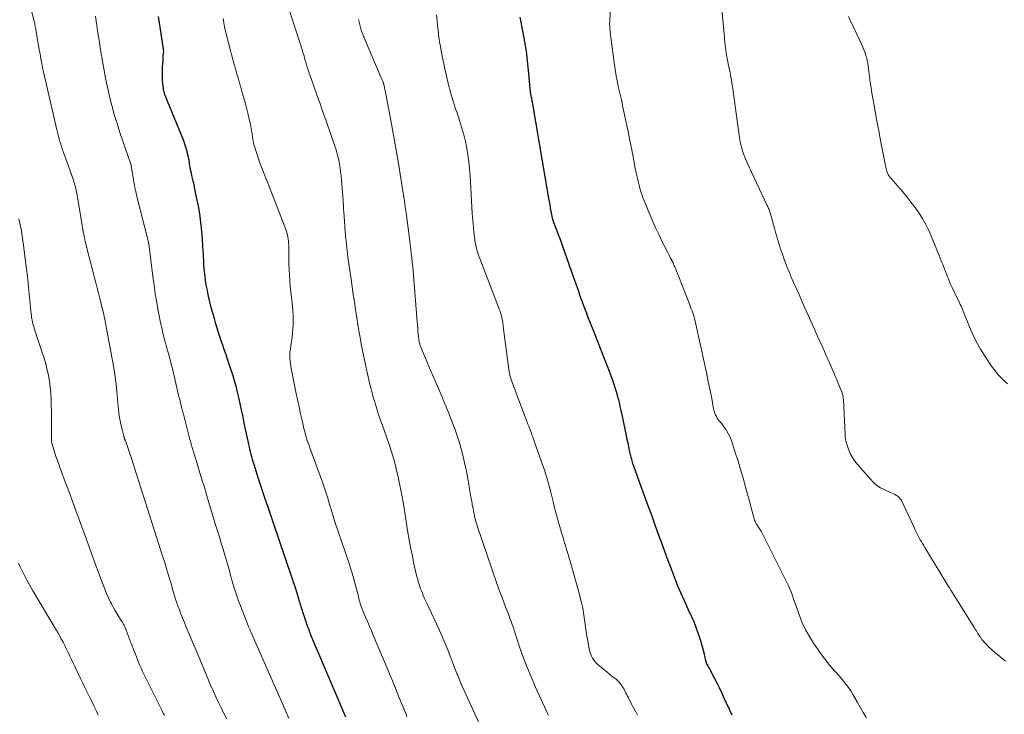
# Model space of a CAD drawing. Units: feet. Extents: x 1960000 to 1965040, y 520000 to 525000.
# Drawn here: x 1961029 to 1961212, y 520543 to 520672 of the extents above; entities that cross this region are included whole.
import ezdxf

# ---------------------------------------------------------------- set-up
doc = ezdxf.new("R2010")
doc.units = ezdxf.units.FT
doc.header["$LTSCALE"] = 100
doc.header["$MEASUREMENT"] = 0
doc.layers.add('CONTOUR INDEX', color=32, linetype='Continuous', lineweight=25)
doc.layers.add('CONTOUR INTERMEDIATE', color=40, linetype='Continuous', lineweight=15)

msp = doc.modelspace()

# ---------------------------------------------------------------- linework, layer by layer
at = {"layer": 'CONTOUR INDEX', "flags": 128}
for points, elevation in [([(1961089.68, 520542.81), (1961089.31, 520543.7), (1961085.23, 520553.26), (1961084.74, 520554.41), (1961084.25, 520555.57), (1961083.78, 520556.74), (1961083.31, 520557.9), (1961082.84, 520559.1), (1961082.62, 520559.67), (1961082.41, 520560.25), (1961082.21, 520560.83), (1961082.02, 520561.41), (1961081.85, 520561.93), (1961081.75, 520562.26), (1961081.65, 520562.58), (1961081.55, 520562.91), (1961081.45, 520563.24), (1961081.37, 520563.48), (1961081.31, 520563.68), (1961081.24, 520563.89), (1961081.18, 520564.1), (1961081.12, 520564.3), (1961081.05, 520564.51), (1961080.99, 520564.72), (1961080.93, 520564.92), (1961080.86, 520565.13), (1961080.62, 520565.95), (1961080.43, 520566.57), (1961080.23, 520567.18), (1961080.03, 520567.8), (1961079.83, 520568.41), (1961076.2, 520579.12), (1961076.01, 520579.68), (1961075.82, 520580.25), (1961075.62, 520580.81), (1961075.43, 520581.37), (1961075.23, 520581.93), (1961075.03, 520582.49), (1961074.84, 520583.05), (1961074.64, 520583.62), (1961074.52, 520583.98), (1961074.26, 520584.73), (1961074.01, 520585.47), (1961073.77, 520586.22), (1961073.53, 520586.97), (1961072.7, 520589.64), (1961072.56, 520590.1), (1961072.43, 520590.56), (1961072.3, 520591.02), (1961072.18, 520591.49), (1961072.06, 520591.95), (1961071.95, 520592.42), (1961071.84, 520592.88), (1961071.74, 520593.35), (1961071.25, 520595.57), (1961071.08, 520596.4), (1961070.9, 520597.24), (1961070.73, 520598.08), (1961070.56, 520598.92), (1961070.39, 520599.76), (1961070.21, 520600.6), (1961070.02, 520601.44), (1961069.83, 520602.27), (1961069.71, 520602.78), (1961069.44, 520603.86), (1961069.14, 520604.94), (1961068.82, 520606.01), (1961068.48, 520607.08), (1961067.71, 520609.33), (1961067.45, 520610.12), (1961067.18, 520610.91), (1961066.91, 520611.7), (1961066.63, 520612.49), (1961066.37, 520613.28), (1961066.11, 520614.08), (1961065.86, 520614.87), (1961065.63, 520615.67), (1961065.36, 520616.62), (1961065.07, 520617.65), (1961064.79, 520618.7), (1961064.54, 520619.74), (1961064.3, 520620.79), (1961064.16, 520621.42), (1961064, 520622.16), (1961063.86, 520622.9), (1961063.74, 520623.65), (1961063.63, 520624.4), (1961063.58, 520624.84), (1961063.52, 520625.37), (1961063.47, 520625.9), (1961063.43, 520626.43), (1961063.4, 520626.96), (1961063.38, 520627.49), (1961063.36, 520628.02), (1961063.33, 520628.55), (1961063.29, 520629.08), (1961063.07, 520632.21), (1961062.92, 520633.87), (1961062.72, 520635.53), (1961062.45, 520637.18), (1961062.13, 520638.82), (1961061.74, 520640.66), (1961061.59, 520641.38), (1961061.43, 520642.1), (1961061.27, 520642.82), (1961061.11, 520643.54), (1961060.9, 520644.48), (1961060.85, 520644.73), (1961060.81, 520644.98), (1961060.77, 520645.23), (1961060.73, 520645.49), (1961060.7, 520645.74), (1961060.66, 520645.99), (1961060.61, 520646.24), (1961060.56, 520646.49), (1961060.41, 520647.19), (1961060.26, 520647.78), (1961060.1, 520648.37), (1961059.9, 520648.94), (1961059.69, 520649.51), (1961056.26, 520657.96), (1961056.2, 520658.12), (1961056.14, 520658.27), (1961056.09, 520658.43), (1961056.04, 520658.59), (1961056, 520658.75), (1961055.96, 520658.91), (1961055.93, 520659.07), (1961055.91, 520659.24), (1961055.81, 520660.14), (1961055.76, 520660.75), (1961055.73, 520661.37), (1961055.72, 520661.98), (1961055.74, 520662.6), (1961055.74, 520662.67), (1961055.77, 520663.25), (1961055.81, 520663.83), (1961055.85, 520664.41), (1961055.89, 520664.99), (1961055.96, 520665.89), (1961055.97, 520666.02), (1961055.97, 520666.15), (1961055.96, 520666.27), (1961055.95, 520666.4), (1961055.94, 520666.51), (1961055.93, 520666.58), (1961055.92, 520666.65), (1961055.91, 520666.72), (1961055.89, 520666.79), (1961055.87, 520666.89), (1961055.86, 520666.91), (1961055.86, 520666.92), (1961055.85, 520666.94), (1961055.85, 520666.96), (1961055.84, 520667.04), (1961055.84, 520667.06), (1961055.84, 520667.07), (1961055.84, 520667.09), (1961055.83, 520667.11), (1961055.8, 520667.42), (1961055.78, 520667.59), (1961055.75, 520667.77), (1961055.73, 520667.94), (1961055.7, 520668.11), (1961055.37, 520670.16), (1961055.18, 520671.36), (1961054.99, 520672.56)], 980), ([(1961161.24, 520543.2), (1961159.74, 520546.47), (1961159.32, 520547.37), (1961158.89, 520548.26), (1961158.45, 520549.14), (1961158, 520550.03), (1961157.37, 520551.25), (1961157.23, 520551.52), (1961157.09, 520551.78), (1961156.95, 520552.04), (1961156.81, 520552.31), (1961156.59, 520552.7), (1961156.56, 520552.76), (1961156.52, 520552.83), (1961156.5, 520552.9), (1961156.47, 520552.97), (1961156.44, 520553.04), (1961156.42, 520553.11), (1961156.4, 520553.18), (1961156.39, 520553.26), (1961156.13, 520554.48), (1961155.97, 520555.17), (1961155.79, 520555.85), (1961155.59, 520556.52), (1961155.37, 520557.18), (1961154.2, 520560.46), (1961154.13, 520560.64), (1961154.06, 520560.82), (1961153.98, 520561), (1961153.9, 520561.17), (1961153.81, 520561.34), (1961153.72, 520561.52), (1961153.64, 520561.69), (1961153.56, 520561.87), (1961152.41, 520564.39), (1961151.77, 520565.83), (1961151.16, 520567.28), (1961150.57, 520568.75), (1961150, 520570.22), (1961149.94, 520570.39), (1961149.36, 520571.95), (1961148.78, 520573.52), (1961148.21, 520575.08), (1961147.64, 520576.65), (1961147.08, 520578.2), (1961146.41, 520580.07), (1961145.73, 520581.94), (1961145.05, 520583.81), (1961144.36, 520585.68), (1961143.04, 520589.28), (1961143.02, 520589.35), (1961142.99, 520589.42), (1961142.97, 520589.48), (1961142.95, 520589.55), (1961142.92, 520589.61), (1961142.9, 520589.68), (1961142.88, 520589.75), (1961142.86, 520589.81), (1961142.73, 520590.28), (1961142.65, 520590.58), (1961142.57, 520590.88), (1961142.5, 520591.18), (1961142.43, 520591.48), (1961142.26, 520592.23), (1961142.11, 520592.91), (1961141.97, 520593.58), (1961141.82, 520594.26), (1961141.68, 520594.94), (1961140.93, 520598.59), (1961140.77, 520599.34), (1961140.6, 520600.09), (1961140.43, 520600.84), (1961140.24, 520601.58), (1961140.17, 520601.88), (1961140.01, 520602.47), (1961139.85, 520603.06), (1961139.67, 520603.65), (1961139.48, 520604.23), (1961139.28, 520604.81), (1961139.08, 520605.38), (1961138.87, 520605.96), (1961138.65, 520606.53), (1961137.33, 520609.98), (1961136.89, 520611.1), (1961136.45, 520612.21), (1961136.01, 520613.33), (1961135.56, 520614.44), (1961135.39, 520614.85), (1961135.02, 520615.76), (1961134.66, 520616.66), (1961134.31, 520617.57), (1961133.96, 520618.48), (1961133.78, 520618.97), (1961133.53, 520619.64), (1961133.29, 520620.31), (1961133.06, 520620.99), (1961132.83, 520621.67), (1961132.6, 520622.34), (1961132.37, 520623.02), (1961132.14, 520623.7), (1961131.9, 520624.37), (1961129.9, 520629.97), (1961129.65, 520630.69), (1961129.38, 520631.4), (1961129.11, 520632.11), (1961128.83, 520632.82), (1961128.53, 520633.6), (1961128.4, 520633.91), (1961128.29, 520634.23), (1961128.18, 520634.56), (1961128.08, 520634.88), (1961127.99, 520635.21), (1961127.91, 520635.54), (1961127.84, 520635.88), (1961127.78, 520636.21), (1961127.7, 520636.65), (1961127.61, 520637.2), (1961127.52, 520637.75), (1961127.42, 520638.31), (1961127.33, 520638.86), (1961124.28, 520656.69), (1961124.24, 520656.91), (1961124.2, 520657.13), (1961124.15, 520657.35), (1961124.1, 520657.56), (1961124.04, 520657.81), (1961124.02, 520657.91), (1961124, 520658), (1961123.98, 520658.09), (1961123.96, 520658.18), (1961123.95, 520658.27), (1961123.93, 520658.37), (1961123.92, 520658.46), (1961123.91, 520658.55), (1961123.55, 520662.6), (1961123.36, 520664.36), (1961123.14, 520666.12), (1961122.87, 520667.87), (1961122.56, 520669.62), (1961122.02, 520672.46)], 1000)]:
    msp.add_lwpolyline(points, dxfattribs=dict(at, elevation=elevation))
at = {"layer": 'CONTOUR INTERMEDIATE', "flags": 128}
for points, elevation in [([(1961067.65, 520542.52), (1961067.13, 520543.52), (1961066.62, 520544.54), (1961066.12, 520545.55), (1961065.64, 520546.58), (1961065.17, 520547.61), (1961064.72, 520548.64), (1961064.27, 520549.69), (1961062.33, 520554.31), (1961061.96, 520555.18), (1961061.6, 520556.04), (1961061.24, 520556.91), (1961060.88, 520557.77), (1961060.52, 520558.64), (1961060.16, 520559.51), (1961059.81, 520560.37), (1961059.46, 520561.24), (1961059.11, 520562.1), (1961058.93, 520562.55), (1961058.76, 520563), (1961058.59, 520563.46), (1961058.42, 520563.91), (1961058.33, 520564.18), (1961058.22, 520564.5), (1961058.11, 520564.83), (1961058.01, 520565.16), (1961057.91, 520565.48), (1961057.82, 520565.81), (1961057.72, 520566.14), (1961057.63, 520566.47), (1961057.54, 520566.8), (1961057.39, 520567.33), (1961057.23, 520567.92), (1961057.06, 520568.51), (1961056.88, 520569.1), (1961056.7, 520569.69), (1961056.56, 520570.16), (1961056.3, 520570.99), (1961056.04, 520571.81), (1961055.78, 520572.63), (1961055.52, 520573.46), (1961050.44, 520589.34), (1961050.18, 520590.15), (1961049.92, 520590.95), (1961049.65, 520591.75), (1961049.38, 520592.55), (1961048.89, 520593.98), (1961048.85, 520594.07), (1961048.82, 520594.15), (1961048.79, 520594.24), (1961048.76, 520594.33), (1961048.74, 520594.39), (1961048.71, 520594.45), (1961048.69, 520594.51), (1961048.67, 520594.56), (1961048.65, 520594.62), (1961048.63, 520594.68), (1961048.62, 520594.74), (1961048.6, 520594.8), (1961048.58, 520594.86), (1961048.08, 520596.82), (1961047.95, 520597.41), (1961047.82, 520598), (1961047.73, 520598.6), (1961047.65, 520599.21), (1961047.59, 520599.81), (1961047.53, 520600.42), (1961047.47, 520601.02), (1961047.42, 520601.63), (1961047.28, 520603.12), (1961047.14, 520604.47), (1961046.98, 520605.82), (1961046.78, 520607.16), (1961046.55, 520608.49), (1961045.16, 520616.07), (1961045.15, 520616.14), (1961045.13, 520616.22), (1961045.12, 520616.29), (1961045.1, 520616.37), (1961045.08, 520616.44), (1961045.07, 520616.52), (1961045.05, 520616.6), (1961045.03, 520616.67), (1961045, 520616.79), (1961044.97, 520616.92), (1961044.94, 520617.05), (1961044.91, 520617.18), (1961044.87, 520617.32), (1961044.12, 520620.36), (1961043.88, 520621.32), (1961043.64, 520622.27), (1961043.4, 520623.23), (1961043.16, 520624.19), (1961042.91, 520625.14), (1961042.66, 520626.1), (1961042.42, 520627.05), (1961042.17, 520628), (1961041.8, 520629.4), (1961041.71, 520629.78), (1961041.61, 520630.15), (1961041.52, 520630.53), (1961041.44, 520630.91), (1961041.35, 520631.29), (1961041.28, 520631.68), (1961041.2, 520632.06), (1961041.14, 520632.44), (1961039.87, 520639.81), (1961039.81, 520640.12), (1961039.75, 520640.43), (1961039.68, 520640.74), (1961039.61, 520641.04), (1961039.53, 520641.35), (1961039.45, 520641.65), (1961039.35, 520641.95), (1961039.25, 520642.24), (1961037.76, 520646.39), (1961037.58, 520646.89), (1961037.41, 520647.4), (1961037.23, 520647.9), (1961037.06, 520648.41), (1961036.96, 520648.73), (1961036.84, 520649.08), (1961036.74, 520649.43), (1961036.64, 520649.79), (1961036.54, 520650.14), (1961036.45, 520650.5), (1961036.36, 520650.85), (1961036.28, 520651.21), (1961036.19, 520651.57), (1961033.7, 520662.34), (1961033.6, 520662.8), (1961033.5, 520663.27), (1961033.4, 520663.74), (1961033.32, 520664.21), (1961033.23, 520664.68), (1961033.15, 520665.15), (1961033.07, 520665.62), (1961032.99, 520666.09), (1961032.32, 520670.09), (1961032.28, 520670.32), (1961032.23, 520670.55), (1961032.18, 520670.79), (1961032.13, 520671.02), (1961032.08, 520671.25), (1961032.02, 520671.48), (1961031.96, 520671.71), (1961031.9, 520671.94), (1961030, 520679.55)], 972), ([(1961114.6, 520541.28), (1961111.26, 520548.56), (1961111.18, 520548.73), (1961111.1, 520548.9), (1961111.03, 520549.07), (1961110.95, 520549.24), (1961110.88, 520549.42), (1961110.81, 520549.59), (1961110.74, 520549.76), (1961110.67, 520549.94), (1961110.55, 520550.25), (1961110.42, 520550.58), (1961110.29, 520550.9), (1961110.16, 520551.23), (1961110.03, 520551.56), (1961108.45, 520555.59), (1961108, 520556.69), (1961107.55, 520557.78), (1961107.07, 520558.87), (1961106.58, 520559.95), (1961106.44, 520560.26), (1961106.01, 520561.18), (1961105.58, 520562.1), (1961105.15, 520563.02), (1961104.72, 520563.94), (1961104.24, 520564.95), (1961104.05, 520565.37), (1961103.88, 520565.78), (1961103.71, 520566.2), (1961103.55, 520566.62), (1961103.4, 520567.05), (1961103.26, 520567.48), (1961103.13, 520567.91), (1961103.01, 520568.35), (1961102.82, 520569.08), (1961102.62, 520569.88), (1961102.43, 520570.69), (1961102.26, 520571.5), (1961102.09, 520572.31), (1961101.76, 520574.02), (1961101.45, 520575.69), (1961101.15, 520577.37), (1961100.88, 520579.04), (1961100.61, 520580.72), (1961100.56, 520581.07), (1961100.31, 520582.65), (1961100.03, 520584.22), (1961099.73, 520585.79), (1961099.41, 520587.35), (1961099.05, 520588.9), (1961098.65, 520590.44), (1961098.19, 520591.97), (1961097.68, 520593.48), (1961096.45, 520596.99), (1961096.33, 520597.33), (1961096.21, 520597.66), (1961096.08, 520597.99), (1961095.96, 520598.33), (1961095.95, 520598.34), (1961095.83, 520598.69), (1961095.71, 520599.03), (1961095.6, 520599.38), (1961095.49, 520599.73), (1961095, 520601.32), (1961094.78, 520602.09), (1961094.56, 520602.86), (1961094.37, 520603.64), (1961094.18, 520604.42), (1961093.28, 520608.35), (1961093.02, 520609.54), (1961092.77, 520610.73), (1961092.54, 520611.93), (1961092.33, 520613.14), (1961092.13, 520614.34), (1961091.93, 520615.54), (1961091.74, 520616.75), (1961091.55, 520617.96), (1961091.49, 520618.32), (1961091.28, 520619.71), (1961091.07, 520621.1), (1961090.87, 520622.49), (1961090.67, 520623.88), (1961090.08, 520628), (1961090, 520628.59), (1961089.93, 520629.18), (1961089.86, 520629.77), (1961089.8, 520630.36), (1961089.74, 520630.95), (1961089.69, 520631.54), (1961089.65, 520632.13), (1961089.6, 520632.72), (1961089.41, 520635.55), (1961089.3, 520637.04), (1961089.19, 520638.53), (1961089.07, 520640.02), (1961088.94, 520641.52), (1961088.81, 520643.04), (1961088.74, 520643.77), (1961088.64, 520644.49), (1961088.53, 520645.21), (1961088.4, 520645.93), (1961088.24, 520646.65), (1961088.06, 520647.36), (1961087.85, 520648.06), (1961087.62, 520648.75), (1961086.1, 520653.08), (1961085.52, 520654.73), (1961084.94, 520656.38), (1961084.35, 520658.03), (1961083.77, 520659.67), (1961082.8, 520662.41), (1961082.71, 520662.69), (1961082.61, 520662.97), (1961082.52, 520663.25), (1961082.44, 520663.53), (1961082.35, 520663.81), (1961082.27, 520664.1), (1961082.19, 520664.38), (1961082.11, 520664.66), (1961082.05, 520664.92), (1961081.96, 520665.25), (1961081.86, 520665.59), (1961081.77, 520665.92), (1961081.67, 520666.26), (1961081.57, 520666.59), (1961081.46, 520666.92), (1961081.36, 520667.25), (1961081.25, 520667.58), (1961078.6, 520675.74)], 988), ([(1961211.86, 520553.22), (1961209.44, 520555.25), (1961209.13, 520555.52), (1961208.82, 520555.8), (1961208.53, 520556.09), (1961208.23, 520556.39), (1961208.04, 520556.59), (1961207.86, 520556.79), (1961207.68, 520557), (1961207.51, 520557.22), (1961207.36, 520557.45), (1961207.34, 520557.47), (1961207.2, 520557.69), (1961207.05, 520557.91), (1961206.91, 520558.13), (1961206.77, 520558.35), (1961206.63, 520558.57), (1961206.49, 520558.8), (1961206.35, 520559.02), (1961206.22, 520559.24), (1961201.75, 520566.37), (1961201.55, 520566.69), (1961201.34, 520567.02), (1961201.15, 520567.34), (1961200.95, 520567.67), (1961196.94, 520574.27), (1961196.73, 520574.62), (1961196.51, 520574.98), (1961196.3, 520575.33), (1961196.09, 520575.68), (1961195.96, 520575.9), (1961195.82, 520576.15), (1961195.69, 520576.39), (1961195.56, 520576.65), (1961195.43, 520576.9), (1961195.31, 520577.16), (1961195.19, 520577.41), (1961195.07, 520577.67), (1961194.95, 520577.93), (1961192.68, 520582.81), (1961192.49, 520583.13), (1961192.27, 520583.42), (1961192.01, 520583.66), (1961191.71, 520583.87), (1961191.38, 520584.06), (1961191.04, 520584.23), (1961190.71, 520584.39), (1961190.36, 520584.55), (1961189.51, 520584.92), (1961188.76, 520585.3), (1961188.07, 520585.75), (1961187.44, 520586.28), (1961186.85, 520586.87), (1961184.51, 520589.55), (1961183.99, 520590.22), (1961183.52, 520590.93), (1961183.14, 520591.68), (1961182.82, 520592.47), (1961182.38, 520593.76), (1961182.33, 520593.92), (1961182.28, 520594.09), (1961182.25, 520594.27), (1961182.23, 520594.44), (1961182.22, 520594.61), (1961182.2, 520594.79), (1961182.19, 520594.96), (1961182.18, 520595.14), (1961181.85, 520601.64), (1961181.84, 520601.84), (1961181.81, 520602.04), (1961181.78, 520602.24), (1961181.74, 520602.43), (1961181.69, 520602.62), (1961181.64, 520602.82), (1961181.57, 520603), (1961181.5, 520603.19), (1961181.14, 520604.08), (1961180.88, 520604.7), (1961180.62, 520605.33), (1961180.35, 520605.95), (1961180.08, 520606.58), (1961179.33, 520608.29), (1961178.69, 520609.77), (1961178.04, 520611.25), (1961177.38, 520612.72), (1961176.72, 520614.19), (1961176.57, 520614.52), (1961175.84, 520616.16), (1961175.1, 520617.79), (1961174.37, 520619.43), (1961173.64, 520621.07), (1961172.64, 520623.29), (1961172.21, 520624.28), (1961171.79, 520625.29), (1961171.39, 520626.3), (1961171.01, 520627.32), (1961170.97, 520627.4), (1961170.63, 520628.39), (1961170.29, 520629.37), (1961169.97, 520630.36), (1961169.67, 520631.36), (1961169.53, 520631.84), (1961169.31, 520632.6), (1961169.09, 520633.36), (1961168.87, 520634.13), (1961168.66, 520634.89), (1961168.34, 520636.02), (1961168.28, 520636.22), (1961168.22, 520636.42), (1961168.15, 520636.61), (1961168.08, 520636.8), (1961168.01, 520636.99), (1961167.93, 520637.18), (1961167.85, 520637.37), (1961167.76, 520637.55), (1961164.88, 520643.64), (1961164.87, 520643.65), (1961164.87, 520643.67), (1961164.86, 520643.69), (1961164.85, 520643.7), (1961164.83, 520643.77), (1961164.82, 520643.79), (1961164.82, 520643.8), (1961164.81, 520643.82), (1961164.8, 520643.84), (1961164.7, 520644.05), (1961164.64, 520644.17), (1961164.59, 520644.29), (1961164.53, 520644.41), (1961164.48, 520644.53), (1961163.75, 520646.18), (1961163.38, 520647.13), (1961163.06, 520648.1), (1961162.82, 520649.1), (1961162.64, 520650.11), (1961161.39, 520659.14), (1961161.31, 520659.69), (1961161.22, 520660.23), (1961161.12, 520660.78), (1961161.02, 520661.32), (1961160.92, 520661.86), (1961160.81, 520662.4), (1961160.7, 520662.94), (1961160.59, 520663.48), (1961160.31, 520664.87), (1961160.22, 520665.35), (1961160.13, 520665.83), (1961160.07, 520666.32), (1961160.01, 520666.8), (1961159.96, 520667.29), (1961159.91, 520667.78), (1961159.86, 520668.26), (1961159.82, 520668.75), (1961159.18, 520675.91)], 1008), ([(1961186.16, 520542.73), (1961185.54, 520543.7), (1961184.95, 520544.69), (1961184.38, 520545.7), (1961183.99, 520546.41), (1961183.61, 520547.06), (1961183.22, 520547.69), (1961182.8, 520548.3), (1961182.36, 520548.9), (1961181.89, 520549.49), (1961181.42, 520550.06), (1961180.93, 520550.63), (1961180.43, 520551.18), (1961180.26, 520551.37), (1961179.68, 520552.02), (1961179.12, 520552.69), (1961178.58, 520553.38), (1961178.07, 520554.09), (1961176.34, 520556.54), (1961175.56, 520557.75), (1961174.85, 520559), (1961174.25, 520560.3), (1961173.72, 520561.63), (1961173.17, 520563.17), (1961172.97, 520563.76), (1961172.76, 520564.36), (1961172.55, 520564.95), (1961172.34, 520565.55), (1961172.12, 520566.14), (1961171.88, 520566.72), (1961171.62, 520567.3), (1961171.35, 520567.87), (1961166.6, 520577.29), (1961166.5, 520577.48), (1961166.39, 520577.67), (1961166.28, 520577.85), (1961166.15, 520578.03), (1961165.97, 520578.28), (1961165.94, 520578.33), (1961165.9, 520578.39), (1961165.86, 520578.44), (1961165.82, 520578.49), (1961165.78, 520578.54), (1961165.74, 520578.59), (1961165.71, 520578.64), (1961165.68, 520578.7), (1961165.51, 520579.05), (1961165.47, 520579.14), (1961165.43, 520579.24), (1961165.39, 520579.33), (1961165.36, 520579.43), (1961165.34, 520579.53), (1961165.31, 520579.63), (1961165.28, 520579.72), (1961165.26, 520579.82), (1961163.73, 520585.47), (1961163.28, 520587.07), (1961162.82, 520588.66), (1961162.34, 520590.24), (1961161.83, 520591.82), (1961161.11, 520594.04), (1961160.94, 520594.5), (1961160.75, 520594.94), (1961160.52, 520595.37), (1961160.28, 520595.79), (1961160.01, 520596.2), (1961159.73, 520596.6), (1961159.44, 520596.98), (1961159.13, 520597.36), (1961158.86, 520597.69), (1961158.67, 520597.94), (1961158.49, 520598.21), (1961158.33, 520598.49), (1961158.19, 520598.78), (1961158.07, 520599.08), (1961157.97, 520599.38), (1961157.88, 520599.69), (1961157.81, 520600), (1961157.4, 520602.17), (1961157.12, 520603.57), (1961156.84, 520604.97), (1961156.55, 520606.36), (1961156.25, 520607.76), (1961154.39, 520616.17), (1961154.3, 520616.56), (1961154.2, 520616.94), (1961154.08, 520617.32), (1961153.96, 520617.69), (1961153.83, 520618.06), (1961153.69, 520618.43), (1961153.55, 520618.8), (1961153.41, 520619.17), (1961150.67, 520626.06), (1961150.61, 520626.23), (1961150.54, 520626.4), (1961150.47, 520626.56), (1961150.41, 520626.73), (1961150.33, 520626.92), (1961150.3, 520626.99), (1961150.27, 520627.06), (1961150.23, 520627.13), (1961150.2, 520627.2), (1961150.17, 520627.27), (1961150.13, 520627.33), (1961150.1, 520627.4), (1961150.06, 520627.47), (1961149.86, 520627.84), (1961149.73, 520628.09), (1961149.59, 520628.35), (1961149.46, 520628.6), (1961149.33, 520628.86), (1961148.32, 520630.82), (1961147.71, 520632.06), (1961147.11, 520633.32), (1961146.55, 520634.59), (1961146.01, 520635.87), (1961145.03, 520638.29), (1961144.74, 520639.04), (1961144.48, 520639.78), (1961144.24, 520640.54), (1961144.02, 520641.31), (1961143.82, 520642.08), (1961143.64, 520642.85), (1961143.47, 520643.63), (1961143.31, 520644.41), (1961142.97, 520646.22), (1961142.65, 520647.9), (1961142.32, 520649.59), (1961141.98, 520651.27), (1961141.63, 520652.95), (1961140.97, 520656.09), (1961140.86, 520656.6), (1961140.75, 520657.1), (1961140.64, 520657.6), (1961140.52, 520658.1), (1961140.4, 520658.6), (1961140.28, 520659.1), (1961140.17, 520659.6), (1961140.07, 520660.1), (1961139.95, 520660.73), (1961139.8, 520661.55), (1961139.65, 520662.37), (1961139.53, 520663.2), (1961139.41, 520664.02), (1961138.67, 520669.67), (1961138.64, 520669.91), (1961138.61, 520670.14), (1961138.59, 520670.38), (1961138.58, 520670.62), (1961138.57, 520670.85), (1961138.56, 520671.09), (1961138.56, 520671.33), (1961138.57, 520671.56), (1961138.74, 520674.78)], 1004), ([(1961079.13, 520542.63), (1961078.58, 520543.91), (1961078.03, 520545.18), (1961072.12, 520558.63), (1961072.07, 520558.76), (1961072.01, 520558.88), (1961071.96, 520559), (1961071.9, 520559.12), (1961071.85, 520559.25), (1961071.8, 520559.37), (1961071.75, 520559.49), (1961071.7, 520559.62), (1961070.18, 520563.43), (1961069.82, 520564.35), (1961069.49, 520565.28), (1961069.19, 520566.22), (1961068.91, 520567.16), (1961068.72, 520567.8), (1961068.55, 520568.43), (1961068.37, 520569.06), (1961068.2, 520569.69), (1961068.03, 520570.33), (1961067.86, 520570.96), (1961067.68, 520571.59), (1961067.5, 520572.22), (1961067.31, 520572.85), (1961066.97, 520573.95), (1961066.62, 520575.08), (1961066.28, 520576.2), (1961065.93, 520577.33), (1961065.59, 520578.46), (1961063.98, 520583.83), (1961063.71, 520584.71), (1961063.44, 520585.59), (1961063.17, 520586.47), (1961062.9, 520587.35), (1961062.88, 520587.41), (1961062.62, 520588.26), (1961062.36, 520589.11), (1961062.1, 520589.96), (1961061.84, 520590.81), (1961061.49, 520591.94), (1961061.4, 520592.23), (1961061.32, 520592.52), (1961061.24, 520592.8), (1961061.15, 520593.09), (1961061.08, 520593.38), (1961061, 520593.67), (1961060.92, 520593.96), (1961060.84, 520594.25), (1961059.75, 520598.41), (1961059.61, 520598.94), (1961059.47, 520599.48), (1961059.33, 520600.01), (1961059.2, 520600.55), (1961059.06, 520601.08), (1961058.93, 520601.62), (1961058.8, 520602.15), (1961058.67, 520602.69), (1961057.51, 520607.61), (1961057.36, 520608.2), (1961057.21, 520608.79), (1961057.06, 520609.38), (1961056.9, 520609.97), (1961056.74, 520610.56), (1961056.57, 520611.14), (1961056.41, 520611.73), (1961056.25, 520612.32), (1961056.06, 520613.02), (1961055.82, 520613.96), (1961055.6, 520614.9), (1961055.39, 520615.85), (1961055.2, 520616.8), (1961054.97, 520618.05), (1961054.68, 520619.63), (1961054.42, 520621.21), (1961054.18, 520622.8), (1961053.97, 520624.39), (1961053.19, 520630.45), (1961053.19, 520630.47), (1961053.19, 520630.49), (1961053.18, 520630.51), (1961053.18, 520630.54), (1961053.17, 520630.63), (1961053.17, 520630.65), (1961053.16, 520630.68), (1961053.16, 520630.7), (1961053.15, 520630.72), (1961053.12, 520630.88), (1961053.09, 520630.98), (1961053.07, 520631.08), (1961053.05, 520631.18), (1961053.02, 520631.28), (1961050.96, 520639.46), (1961050.87, 520639.82), (1961050.79, 520640.17), (1961050.71, 520640.53), (1961050.64, 520640.89), (1961050.57, 520641.25), (1961050.5, 520641.61), (1961050.44, 520641.97), (1961050.38, 520642.33), (1961049.96, 520645), (1961049.95, 520645.06), (1961049.9, 520645.19), (1961049.87, 520645.25), (1961049.85, 520645.31), (1961049.83, 520645.37), (1961049.81, 520645.43), (1961047.86, 520651.08), (1961047.33, 520652.73), (1961046.82, 520654.39), (1961046.37, 520656.06), (1961045.96, 520657.75), (1961045.82, 520658.35), (1961045.51, 520659.74), (1961045.22, 520661.14), (1961044.94, 520662.53), (1961044.68, 520663.93), (1961044.44, 520665.34), (1961044.21, 520666.74), (1961043.99, 520668.15), (1961043.77, 520669.56), (1961043.32, 520672.62)], 976), ([(1961101.03, 520542.91), (1961100.79, 520543.49), (1961100.54, 520544.08), (1961100.3, 520544.67), (1961100.07, 520545.25), (1961099.83, 520545.84), (1961099.59, 520546.43), (1961099.35, 520547.02), (1961099.08, 520547.72), (1961098.7, 520548.65), (1961098.32, 520549.59), (1961097.93, 520550.52), (1961097.54, 520551.45), (1961094.78, 520558.03), (1961094.44, 520558.84), (1961094.1, 520559.64), (1961093.75, 520560.44), (1961093.4, 520561.25), (1961092.97, 520562.21), (1961092.84, 520562.53), (1961092.71, 520562.85), (1961092.59, 520563.18), (1961092.47, 520563.51), (1961092.37, 520563.84), (1961092.27, 520564.17), (1961092.18, 520564.51), (1961092.1, 520564.85), (1961092.06, 520565.04), (1961091.96, 520565.48), (1961091.86, 520565.91), (1961091.75, 520566.35), (1961091.63, 520566.78), (1961091.38, 520567.72), (1961091.13, 520568.62), (1961090.87, 520569.52), (1961090.59, 520570.41), (1961090.3, 520571.29), (1961087.63, 520579.21), (1961087.36, 520580.02), (1961087.1, 520580.84), (1961086.85, 520581.65), (1961086.6, 520582.47), (1961086.34, 520583.36), (1961086.23, 520583.74), (1961086.12, 520584.11), (1961086.01, 520584.49), (1961085.89, 520584.86), (1961085.77, 520585.23), (1961085.65, 520585.6), (1961085.52, 520585.97), (1961085.39, 520586.34), (1961083.04, 520592.72), (1961082.83, 520593.31), (1961082.63, 520593.9), (1961082.44, 520594.5), (1961082.26, 520595.09), (1961082.09, 520595.7), (1961081.93, 520596.3), (1961081.78, 520596.91), (1961081.65, 520597.51), (1961081.33, 520598.97), (1961081.04, 520600.31), (1961080.75, 520601.65), (1961080.47, 520602.99), (1961080.2, 520604.33), (1961079.58, 520607.39), (1961079.5, 520607.84), (1961079.43, 520608.28), (1961079.37, 520608.73), (1961079.33, 520609.17), (1961079.32, 520609.62), (1961079.32, 520610.07), (1961079.36, 520610.51), (1961079.43, 520610.96), (1961079.54, 520611.61), (1961079.66, 520612.38), (1961079.76, 520613.15), (1961079.83, 520613.93), (1961079.88, 520614.7), (1961079.92, 520615.47), (1961079.93, 520616.33), (1961079.93, 520617.19), (1961079.88, 520618.05), (1961079.81, 520618.91), (1961079.42, 520622.66), (1961079.33, 520623.68), (1961079.25, 520624.71), (1961079.2, 520625.74), (1961079.16, 520626.76), (1961079.14, 520627.76), (1961079.13, 520628.29), (1961079.13, 520628.82), (1961079.12, 520629.35), (1961079.12, 520629.88), (1961079.12, 520630.14), (1961079.1, 520630.54), (1961079.08, 520630.94), (1961079.03, 520631.34), (1961078.97, 520631.74), (1961078.88, 520632.13), (1961078.79, 520632.53), (1961078.67, 520632.91), (1961078.53, 520633.29), (1961075.83, 520640.3), (1961075.59, 520640.93), (1961075.34, 520641.55), (1961075.08, 520642.18), (1961074.82, 520642.8), (1961074.57, 520643.42), (1961074.32, 520644.04), (1961074.09, 520644.67), (1961073.86, 520645.3), (1961072.96, 520647.95), (1961072.82, 520648.39), (1961072.69, 520648.84), (1961072.59, 520649.3), (1961072.5, 520649.76), (1961072.48, 520649.9), (1961072.42, 520650.3), (1961072.36, 520650.69), (1961072.3, 520651.08), (1961072.25, 520651.47), (1961072.19, 520651.87), (1961072.13, 520652.26), (1961072.04, 520652.64), (1961071.95, 520653.03), (1961071.54, 520654.67), (1961071.23, 520655.87), (1961070.91, 520657.07), (1961070.58, 520658.27), (1961070.24, 520659.46), (1961069.96, 520660.45), (1961069.75, 520661.18), (1961069.54, 520661.9), (1961069.33, 520662.63), (1961069.13, 520663.36), (1961068.92, 520664.09), (1961068.72, 520664.82), (1961068.53, 520665.55), (1961068.34, 520666.28), (1961067.61, 520669.1), (1961067.42, 520669.86), (1961067.25, 520670.63), (1961067.11, 520671.4), (1961066.97, 520672.17)], 984), ([(1961127.22, 520543.2), (1961127, 520543.62), (1961126.79, 520544.05), (1961124.83, 520548.41), (1961124.01, 520550.3), (1961123.23, 520552.2), (1961122.51, 520554.13), (1961121.83, 520556.07), (1961120.93, 520558.76), (1961120.73, 520559.36), (1961120.52, 520559.97), (1961120.3, 520560.57), (1961120.09, 520561.18), (1961119.87, 520561.78), (1961119.64, 520562.38), (1961119.41, 520562.98), (1961119.18, 520563.58), (1961118.97, 520564.12), (1961118.63, 520564.99), (1961118.3, 520565.86), (1961117.99, 520566.73), (1961117.68, 520567.61), (1961114.11, 520578.06), (1961114, 520578.39), (1961113.89, 520578.72), (1961113.8, 520579.05), (1961113.7, 520579.39), (1961113.62, 520579.72), (1961113.54, 520580.06), (1961113.46, 520580.4), (1961113.4, 520580.74), (1961113.26, 520581.46), (1961113.13, 520582.17), (1961113.01, 520582.87), (1961112.88, 520583.58), (1961112.76, 520584.28), (1961112.29, 520587.04), (1961112.05, 520588.38), (1961111.77, 520589.7), (1961111.46, 520591.02), (1961111.12, 520592.33), (1961110.74, 520593.64), (1961110.33, 520594.93), (1961109.88, 520596.21), (1961109.4, 520597.48), (1961108.69, 520599.25), (1961108.29, 520600.26), (1961107.88, 520601.26), (1961107.46, 520602.26), (1961107.03, 520603.25), (1961106.6, 520604.24), (1961106.18, 520605.24), (1961105.76, 520606.23), (1961105.34, 520607.23), (1961103.5, 520611.67), (1961103.44, 520611.82), (1961103.39, 520611.97), (1961103.34, 520612.12), (1961103.3, 520612.27), (1961103.27, 520612.43), (1961103.24, 520612.59), (1961103.21, 520612.75), (1961103.2, 520612.91), (1961103.12, 520613.73), (1961103.06, 520614.3), (1961103.01, 520614.87), (1961102.96, 520615.44), (1961102.92, 520616.02), (1961102.24, 520624.67), (1961102.17, 520625.47), (1961102.1, 520626.27), (1961102.02, 520627.06), (1961101.93, 520627.86), (1961101.83, 520628.66), (1961101.73, 520629.46), (1961101.63, 520630.25), (1961101.53, 520631.05), (1961100.79, 520636.67), (1961100.76, 520636.92), (1961100.72, 520637.17), (1961100.69, 520637.42), (1961100.66, 520637.67), (1961100.62, 520637.98), (1961100.61, 520638.08), (1961100.6, 520638.17), (1961100.59, 520638.26), (1961100.58, 520638.36), (1961100.56, 520638.45), (1961100.55, 520638.55), (1961100.54, 520638.64), (1961100.52, 520638.74), (1961099.78, 520643.36), (1961099.39, 520645.77), (1961098.98, 520648.17), (1961098.54, 520650.57), (1961098.1, 520652.97), (1961096.97, 520658.83), (1961096.93, 520659.05), (1961096.89, 520659.26), (1961096.84, 520659.47), (1961096.8, 520659.68), (1961096.74, 520659.97), (1961096.73, 520660.04), (1961096.71, 520660.11), (1961096.69, 520660.17), (1961096.67, 520660.24), (1961096.65, 520660.3), (1961096.62, 520660.37), (1961096.59, 520660.43), (1961096.57, 520660.49), (1961096.49, 520660.65), (1961096.42, 520660.8), (1961096.36, 520660.94), (1961096.29, 520661.09), (1961096.23, 520661.23), (1961093.26, 520668.17), (1961092.89, 520669.11), (1961092.56, 520670.05), (1961092.3, 520671.02), (1961092.07, 520671.99)], 992), ([(1961143.73, 520543.22), (1961143.28, 520544.09), (1961142.81, 520544.96), (1961142.19, 520546.11), (1961142.04, 520546.4), (1961141.88, 520546.7), (1961141.73, 520547), (1961141.58, 520547.3), (1961141.36, 520547.73), (1961141.32, 520547.81), (1961141.28, 520547.9), (1961141.25, 520547.98), (1961141.21, 520548.06), (1961141.17, 520548.14), (1961141.12, 520548.22), (1961141.08, 520548.29), (1961141.03, 520548.37), (1961140.53, 520549.04), (1961140.27, 520549.35), (1961139.99, 520549.64), (1961139.69, 520549.91), (1961139.37, 520550.15), (1961139.04, 520550.39), (1961138.72, 520550.64), (1961138.4, 520550.89), (1961138.08, 520551.15), (1961136.38, 520552.59), (1961136.1, 520552.85), (1961135.84, 520553.13), (1961135.61, 520553.44), (1961135.4, 520553.77), (1961135.22, 520554.11), (1961135.07, 520554.46), (1961134.95, 520554.83), (1961134.85, 520555.2), (1961134.66, 520556.13), (1961134.5, 520556.97), (1961134.35, 520557.82), (1961134.22, 520558.67), (1961134.1, 520559.52), (1961133.99, 520560.41), (1961133.8, 520561.71), (1961133.57, 520563), (1961133.28, 520564.27), (1961132.96, 520565.54), (1961131.24, 520571.71), (1961131.03, 520572.44), (1961130.82, 520573.16), (1961130.6, 520573.88), (1961130.37, 520574.6), (1961130.15, 520575.32), (1961129.93, 520576.04), (1961129.71, 520576.76), (1961129.51, 520577.48), (1961129.28, 520578.26), (1961128.97, 520579.38), (1961128.67, 520580.5), (1961128.38, 520581.62), (1961128.09, 520582.75), (1961127.66, 520584.49), (1961127.48, 520585.18), (1961127.3, 520585.87), (1961127.11, 520586.55), (1961126.91, 520587.24), (1961126.7, 520587.92), (1961126.48, 520588.6), (1961126.25, 520589.27), (1961126.02, 520589.94), (1961124.61, 520593.93), (1961124.47, 520594.32), (1961124.32, 520594.72), (1961124.18, 520595.12), (1961124.03, 520595.52), (1961123.89, 520595.91), (1961123.74, 520596.31), (1961123.59, 520596.7), (1961123.44, 520597.1), (1961120.55, 520604.65), (1961120.44, 520604.96), (1961120.33, 520605.28), (1961120.24, 520605.59), (1961120.15, 520605.91), (1961120.07, 520606.24), (1961120, 520606.56), (1961119.94, 520606.89), (1961119.9, 520607.21), (1961119.41, 520610.99), (1961119.29, 520611.91), (1961119.17, 520612.83), (1961119.05, 520613.75), (1961118.93, 520614.67), (1961118.77, 520615.91), (1961118.72, 520616.21), (1961118.67, 520616.51), (1961118.6, 520616.81), (1961118.53, 520617.11), (1961118.45, 520617.41), (1961118.36, 520617.7), (1961118.26, 520617.99), (1961118.15, 520618.28), (1961114.51, 520627.74), (1961114.36, 520628.16), (1961114.22, 520628.58), (1961114.09, 520629), (1961113.97, 520629.43), (1961113.86, 520629.86), (1961113.76, 520630.3), (1961113.68, 520630.73), (1961113.6, 520631.17), (1961113.59, 520631.27), (1961113.51, 520631.75), (1961113.45, 520632.24), (1961113.39, 520632.73), (1961113.34, 520633.22), (1961113.32, 520633.53), (1961113.26, 520634.17), (1961113.21, 520634.81), (1961113.17, 520635.45), (1961113.13, 520636.1), (1961112.72, 520643.11), (1961112.62, 520644.38), (1961112.49, 520645.66), (1961112.31, 520646.92), (1961112.11, 520648.19), (1961111.85, 520649.44), (1961111.56, 520650.68), (1961111.21, 520651.91), (1961110.83, 520653.14), (1961110.24, 520654.9), (1961110.04, 520655.49), (1961109.85, 520656.08), (1961109.65, 520656.68), (1961109.46, 520657.27), (1961109.28, 520657.86), (1961109.11, 520658.46), (1961108.95, 520659.06), (1961108.79, 520659.67), (1961108.75, 520659.83), (1961108.59, 520660.51), (1961108.43, 520661.2), (1961108.28, 520661.89), (1961108.13, 520662.58), (1961107.37, 520666.21), (1961107.29, 520666.63), (1961107.21, 520667.05), (1961107.13, 520667.48), (1961107.06, 520667.9), (1961107, 520668.33), (1961106.94, 520668.76), (1961106.89, 520669.18), (1961106.84, 520669.61), (1961106.71, 520670.8), (1961106.59, 520671.82), (1961106.48, 520672.84)], 996), ([(1961212.22, 520604.56), (1961211.42, 520605.32), (1961210.67, 520606.12), (1961209.97, 520606.96), (1961209.31, 520607.85), (1961208.09, 520609.64), (1961207.25, 520610.95), (1961206.48, 520612.29), (1961205.8, 520613.68), (1961205.19, 520615.11), (1961204.3, 520617.39), (1961204.18, 520617.7), (1961204.05, 520618.01), (1961203.92, 520618.32), (1961203.79, 520618.63), (1961203.65, 520618.93), (1961203.51, 520619.24), (1961203.37, 520619.54), (1961203.22, 520619.84), (1961202.74, 520620.79), (1961202.36, 520621.57), (1961201.99, 520622.36), (1961201.64, 520623.15), (1961201.31, 520623.96), (1961201.16, 520624.33), (1961200.77, 520625.33), (1961200.37, 520626.32), (1961199.97, 520627.32), (1961199.58, 520628.31), (1961198.19, 520631.79), (1961197.69, 520632.94), (1961197.14, 520634.05), (1961196.52, 520635.13), (1961195.84, 520636.19), (1961195.12, 520637.21), (1961194.37, 520638.21), (1961193.59, 520639.19), (1961192.78, 520640.15), (1961190.65, 520642.61), (1961190.55, 520642.74), (1961190.45, 520642.87), (1961190.35, 520643), (1961190.26, 520643.14), (1961190.18, 520643.29), (1961190.1, 520643.43), (1961190.04, 520643.58), (1961189.98, 520643.73), (1961189.93, 520643.88), (1961189.88, 520644.03), (1961189.84, 520644.19), (1961189.8, 520644.34), (1961188.75, 520649.63), (1961188.4, 520651.41), (1961188.06, 520653.2), (1961187.73, 520654.99), (1961187.42, 520656.78), (1961187.14, 520658.38), (1961186.98, 520659.37), (1961186.82, 520660.37), (1961186.69, 520661.36), (1961186.56, 520662.36), (1961186.44, 520663.36), (1961186.37, 520663.85), (1961186.28, 520664.34), (1961186.17, 520664.83), (1961186.04, 520665.31), (1961185.88, 520665.78), (1961185.71, 520666.25), (1961185.53, 520666.71), (1961185.32, 520667.17), (1961183.09, 520671.91), (1961182.81, 520672.56)], 1012), ([(1961056.09, 520543.19), (1961055.88, 520543.6), (1961055.68, 520544), (1961052.91, 520549.54), (1961052.72, 520549.91), (1961052.54, 520550.28), (1961052.36, 520550.65), (1961052.18, 520551.02), (1961052.01, 520551.4), (1961051.84, 520551.77), (1961051.68, 520552.15), (1961051.52, 520552.53), (1961050.73, 520554.49), (1961050.38, 520555.36), (1961050.04, 520556.23), (1961049.7, 520557.09), (1961049.36, 520557.97), (1961048.81, 520559.41), (1961048.75, 520559.56), (1961048.69, 520559.71), (1961048.62, 520559.85), (1961048.55, 520559.99), (1961048.48, 520560.14), (1961048.4, 520560.28), (1961048.32, 520560.41), (1961048.24, 520560.55), (1961047.67, 520561.44), (1961047.31, 520562.03), (1961046.95, 520562.62), (1961046.62, 520563.22), (1961046.29, 520563.83), (1961046.13, 520564.15), (1961045.74, 520564.94), (1961045.38, 520565.72), (1961045.04, 520566.53), (1961044.73, 520567.34), (1961043.96, 520569.43), (1961043.28, 520571.29), (1961042.59, 520573.15), (1961041.91, 520575.02), (1961041.23, 520576.88), (1961039.03, 520582.93), (1961038.57, 520584.19), (1961038.1, 520585.45), (1961037.63, 520586.7), (1961037.16, 520587.96), (1961036.82, 520588.85), (1961036.52, 520589.66), (1961036.23, 520590.48), (1961035.96, 520591.3), (1961035.7, 520592.12), (1961035.21, 520593.74), (1961035.21, 520593.76), (1961035.2, 520593.78), (1961035.2, 520593.8), (1961035.2, 520593.82), (1961035.19, 520593.9), (1961035.19, 520593.92), (1961035.18, 520593.94), (1961035.18, 520593.96), (1961035.18, 520593.98), (1961035.19, 520595.4), (1961035.19, 520596.13), (1961035.19, 520596.87), (1961035.18, 520597.6), (1961035.17, 520598.33), (1961035.1, 520601.77), (1961035.05, 520602.86), (1961034.96, 520603.95), (1961034.81, 520605.03), (1961034.63, 520606.1), (1961034.4, 520607.17), (1961034.13, 520608.23), (1961033.83, 520609.28), (1961033.49, 520610.32), (1961033.16, 520611.25), (1961032.91, 520611.99), (1961032.66, 520612.73), (1961032.42, 520613.47), (1961032.18, 520614.22), (1961031.89, 520615.12), (1961031.8, 520615.41), (1961031.72, 520615.71), (1961031.66, 520616.01), (1961031.59, 520616.31), (1961031.54, 520616.61), (1961031.49, 520616.92), (1961031.46, 520617.22), (1961031.42, 520617.53), (1961030.93, 520622.45), (1961030.78, 520623.89), (1961030.62, 520625.33), (1961030.45, 520626.77), (1961030.28, 520628.21), (1961030.02, 520630.22), (1961029.97, 520630.65), (1961029.91, 520631.08), (1961029.84, 520631.51), (1961029.78, 520631.95), (1961029.71, 520632.38), (1961029.63, 520632.8), (1961029.55, 520633.23), (1961029.46, 520633.66), (1961029.31, 520634.32), (1961029.14, 520635.08)], 968), ([(1961043.81, 520543.21), (1961043.44, 520544.07), (1961043.05, 520544.93), (1961042.64, 520545.77), (1961042.22, 520546.62), (1961041.8, 520547.46), (1961041.38, 520548.3), (1961040.97, 520549.14), (1961040.56, 520549.99), (1961039.49, 520552.19), (1961039.18, 520552.84), (1961038.87, 520553.49), (1961038.57, 520554.14), (1961038.27, 520554.8), (1961037.97, 520555.45), (1961037.65, 520556.09), (1961037.33, 520556.73), (1961036.99, 520557.36), (1961036.43, 520558.38), (1961036.34, 520558.54), (1961036.25, 520558.69), (1961036.15, 520558.85), (1961036.05, 520559), (1961035.96, 520559.15), (1961035.86, 520559.3), (1961035.77, 520559.46), (1961035.67, 520559.61), (1961031.72, 520566.24), (1961031.1, 520567.33), (1961030.5, 520568.44), (1961029.93, 520569.56), (1961029.4, 520570.69), (1961029.1, 520571.35)], 964)]:
    msp.add_lwpolyline(points, dxfattribs=dict(at, elevation=elevation))

doc.saveas('drawing.dxf')
